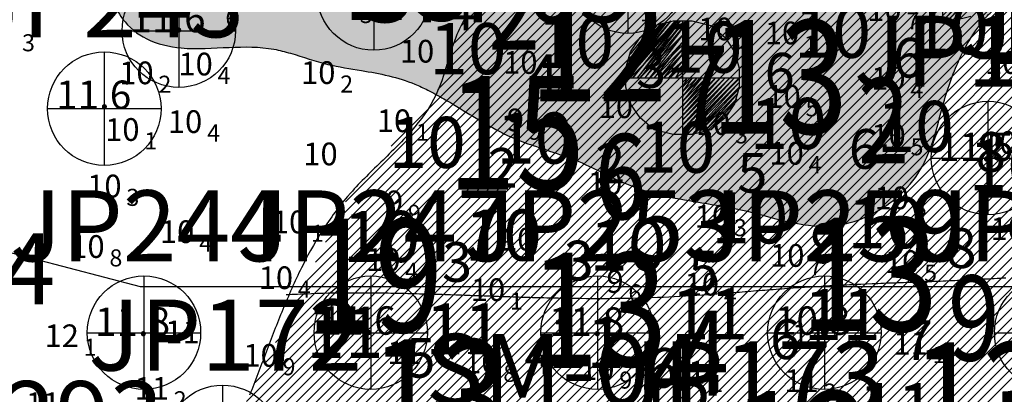
# Model space of a CAD drawing. Units: millimetres. Extents: x 682953 to 692525, y 7466010 to 7470347.
# Drawn here: x 686148 to 686321, y 7467299 to 7467365 of the extents above; entities that cross this region are included whole.
import ezdxf
from ezdxf.enums import TextEntityAlignment as Align

# ---------------------------------------------------------------- set-up
doc = ezdxf.new("R2010")
doc.units = ezdxf.units.MM
for name, color, linetype in [('ABPA-2011', 40, 'Continuous'), ('BATIMETRIA CAIS COMERCIAL 2011', 253, 'Continuous'), ('CANAL', 3, 'Continuous'), ('Canal ATUAL', 8, 'Continuous'), ('EMBASAMENTO ACÚSTICO 2011', 1, 'Continuous'), ('Furos SM 2011 Projeto Y (GEODRILL)', 30, 'Continuous'), ('ISO-DE-11M-BAT2011', 255, 'Continuous'), ('PROFUNDIDADE-010-M-2011', 5, 'Continuous'), ('PROFUNDIDADE-011-M-2011', 1, 'Continuous'), ('PROFUNDIDADE-012-M-2011', 7, 'Continuous'), ('REFLETOR B 2011', 5, 'Continuous'), ('rocha', 241, 'Continuous')]:
    doc.layers.add(name, color=color, linetype=linetype)
doc.layers.add('Furos JET (Prof.)', color=7, linetype='Continuous', lineweight=25)
doc.layers.add('Furos JET 2008 (DEC)', color=7, linetype='Continuous', lineweight=30)
doc.styles.add('italico', font='italic.shx', dxfattribs={"oblique": 8})
doc.styles.add('ROMANS', font='ROMANS.SHX')
doc.styles.add('style1', font='italict.shx', dxfattribs={"height": 5})

# ---------------------------------------------------------------- blocks, each defined once
blk = doc.blocks.new('*X10')
at = {"layer": 'ABPA-2011'}
for points in [[(686113.094249, 7467092.863596), (686557.041999, 7467536.811365)], [(686113.094249, 7467092.863596), (686557.041999, 7467536.811365)], [(686113.187224, 7467094.724384), (686554.011796, 7467535.548976)], [(686113.187224, 7467094.724384), (686554.011796, 7467535.548976)], [(686113.376674, 7467096.681648), (686550.981594, 7467534.286587)], [(686113.376674, 7467096.681648), (686550.981594, 7467534.286587)], [(686113.566125, 7467098.638913), (686547.951391, 7467533.024198)], [(686113.566125, 7467098.638913), (686547.951391, 7467533.024198)], [(686113.755575, 7467100.596177), (686544.921189, 7467531.761809)], [(686113.755575, 7467100.596177), (686544.921189, 7467531.761809)], [(686113.945026, 7467102.553441), (686541.890987, 7467530.49942)], [(686113.945026, 7467102.553441), (686541.890987, 7467530.49942)], [(686114.134476, 7467104.510705), (686538.860784, 7467529.237031)], [(686114.134476, 7467104.510705), (686538.860784, 7467529.237031)], [(686114.323927, 7467106.467969), (686535.830582, 7467527.974643)], [(686114.323927, 7467106.467969), (686535.830582, 7467527.974643)], [(686114.513377, 7467108.425233), (686532.800379, 7467526.712254)], [(686114.513377, 7467108.425233), (686532.800379, 7467526.712254)], [(686114.702828, 7467110.382498), (686529.770177, 7467525.449865)], [(686114.702828, 7467110.382498), (686529.770177, 7467525.449865)], [(686114.892278, 7467112.339762), (686526.739975, 7467524.187476)], [(686114.892278, 7467112.339762), (686526.739975, 7467524.187476)], [(686115.081729, 7467114.297026), (686523.723392, 7467522.938707)], [(686115.081729, 7467114.297026), (686523.723392, 7467522.938707)], [(686115.271179, 7467116.25429), (686520.707824, 7467521.690952)], [(686115.271179, 7467116.25429), (686520.707824, 7467521.690952)], [(686115.46063, 7467118.211554), (686517.692256, 7467520.443198)], [(686115.46063, 7467118.211554), (686517.692256, 7467520.443198)], [(686115.65008, 7467120.168818), (686514.676687, 7467519.195443)], [(686115.65008, 7467120.168818), (686514.676687, 7467519.195443)], [(686115.839531, 7467122.126083), (686511.661119, 7467517.947688)], [(686115.839531, 7467122.126083), (686511.661119, 7467517.947688)], [(686116.028981, 7467124.083347), (686508.645551, 7467516.699933)], [(686116.028981, 7467124.083347), (686508.645551, 7467516.699933)], [(686116.218432, 7467126.040611), (686505.629982, 7467515.452178)], [(686116.218432, 7467126.040611), (686505.629982, 7467515.452178)], [(686116.882636, 7467128.472629), (686502.614414, 7467514.204424)], [(686116.882636, 7467128.472629), (686502.614414, 7467514.204424)], [(686117.83507, 7467131.192877), (686499.598846, 7467512.956669)], [(686117.83507, 7467131.192877), (686499.598846, 7467512.956669)], [(686118.787505, 7467133.913125), (686496.583278, 7467511.708914)], [(686118.787505, 7467133.913125), (686496.583278, 7467511.708914)], [(686119.739939, 7467136.633372), (686493.567709, 7467510.461159)], [(686119.739939, 7467136.633372), (686493.567709, 7467510.461159)], [(686120.692373, 7467139.35362), (686490.552141, 7467509.213405)], [(686120.692373, 7467139.35362), (686490.552141, 7467509.213405)], [(686121.644807, 7467142.073868), (686487.536573, 7467507.96565)], [(686121.644807, 7467142.073868), (686487.536573, 7467507.96565)], [(686122.597241, 7467144.794116), (686484.521004, 7467506.717895)], [(686122.597241, 7467144.794116), (686484.521004, 7467506.717895)], [(686123.549675, 7467147.514364), (686481.505436, 7467505.47014)], [(686123.549675, 7467147.514364), (686481.505436, 7467505.47014)], [(686124.502109, 7467150.234611), (686478.489868, 7467504.222386)], [(686124.502109, 7467150.234611), (686478.489868, 7467504.222386)], [(686125.454543, 7467152.954859), (686475.4743, 7467502.974631)], [(686125.454543, 7467152.954859), (686475.4743, 7467502.974631)], [(686126.406977, 7467155.675107), (686472.458731, 7467501.726876)], [(686126.406977, 7467155.675107), (686472.458731, 7467501.726876)], [(686127.359411, 7467158.395355), (686469.443163, 7467500.479121)], [(686127.359411, 7467158.395355), (686469.443163, 7467500.479121)], [(686128.311846, 7467161.115603), (686466.427595, 7467499.231367)], [(686128.311846, 7467161.115603), (686466.427595, 7467499.231367)], [(686129.26428, 7467163.83585), (686463.383848, 7467497.955434)], [(686129.26428, 7467163.83585), (686463.383848, 7467497.955434)], [(686130.216714, 7467166.556098), (686460.241069, 7467496.580467)], [(686130.216714, 7467166.556098), (686460.241069, 7467496.580467)], [(686131.169148, 7467169.276346), (686457.098289, 7467495.205501)], [(686131.169148, 7467169.276346), (686457.098289, 7467495.205501)], [(686132.45421, 7467172.329222), (686453.955509, 7467493.830535)], [(686132.45421, 7467172.329222), (686453.955509, 7467493.830535)], [(686133.828163, 7467175.470989), (686450.81273, 7467492.455569)], [(686133.828163, 7467175.470989), (686450.81273, 7467492.455569)], [(686135.202116, 7467178.612756), (686447.66995, 7467491.080603)], [(686135.202116, 7467178.612756), (686447.66995, 7467491.080603)], [(686136.57607, 7467181.754523), (686444.527171, 7467489.705637)], [(686136.57607, 7467181.754523), (686444.527171, 7467489.705637)], [(686137.950023, 7467184.89629), (686441.384391, 7467488.330671)], [(686137.950023, 7467184.89629), (686441.384391, 7467488.330671)], [(686139.323976, 7467188.038056), (686438.241611, 7467486.955705)], [(686139.323976, 7467188.038056), (686438.241611, 7467486.955705)], [(686140.697929, 7467191.179823), (686435.098832, 7467485.580739)], [(686140.697929, 7467191.179823), (686435.098832, 7467485.580739)], [(686142.071882, 7467194.32159), (686431.956052, 7467484.205773)], [(686142.071882, 7467194.32159), (686431.956052, 7467484.205773)], [(686143.445836, 7467197.463357), (686428.813273, 7467482.830807)], [(686143.445836, 7467197.463357), (686428.813273, 7467482.830807)], [(686144.819789, 7467200.605124), (686425.670493, 7467481.455841)], [(686144.819789, 7467200.605124), (686425.670493, 7467481.455841)], [(686146.193742, 7467203.746891), (686422.527713, 7467480.080875)], [(686146.193742, 7467203.746891), (686422.527713, 7467480.080875)], [(686147.528102, 7467206.849065), (686419.384934, 7467478.705909)], [(686147.528102, 7467206.849065), (686419.384934, 7467478.705909)], [(686148.853816, 7467209.942592), (686416.242154, 7467477.330942)], [(686148.853816, 7467209.942592), (686416.242154, 7467477.330942)], [(686150.179529, 7467213.03612), (686413.099375, 7467475.955976)], [(686150.179529, 7467213.03612), (686413.099375, 7467475.955976)], [(686151.505243, 7467216.129647), (686409.727742, 7467474.352158)], [(686151.505243, 7467216.129647), (686409.727742, 7467474.352158)], [(686152.830957, 7467219.223174), (686406.290606, 7467472.682835)], [(686152.830957, 7467219.223174), (686406.290606, 7467472.682835)], [(686154.15667, 7467222.316702), (686402.853469, 7467471.013512)], [(686154.15667, 7467222.316702), (686402.853469, 7467471.013512)], [(686155.482384, 7467225.410229), (686399.416333, 7467469.344189)], [(686155.482384, 7467225.410229), (686399.416333, 7467469.344189)], [(686156.808098, 7467228.503757), (686395.979196, 7467467.674866)], [(686156.808098, 7467228.503757), (686395.979196, 7467467.674866)], [(686158.133811, 7467231.597284), (686392.54206, 7467466.005543)], [(686158.133811, 7467231.597284), (686392.54206, 7467466.005543)], [(686159.459525, 7467234.690811), (686389.104923, 7467464.33622)], [(686159.459525, 7467234.690811), (686389.104923, 7467464.33622)], [(686160.785239, 7467237.784339), (686385.667787, 7467462.666897)], [(686160.785239, 7467237.784339), (686385.667787, 7467462.666897)], [(686162.110953, 7467240.877866), (686382.23065, 7467460.997574)], [(686162.110953, 7467240.877866), (686382.23065, 7467460.997574)], [(686163.436666, 7467243.971394), (686378.793514, 7467459.328251)], [(686163.436666, 7467243.971394), (686378.793514, 7467459.328251)], [(686164.76238, 7467247.064921), (686375.356377, 7467457.658928)], [(686164.76238, 7467247.064921), (686375.356377, 7467457.658928)], [(686166.088094, 7467250.158449), (686371.919241, 7467455.989605)], [(686166.088094, 7467250.158449), (686371.919241, 7467455.989605)], [(686167.413807, 7467253.251976), (686368.482104, 7467454.320282)], [(686167.413807, 7467253.251976), (686368.482104, 7467454.320282)], [(686168.739521, 7467256.345503), (686365.044968, 7467452.650959)], [(686168.739521, 7467256.345503), (686365.044968, 7467452.650959)], [(686170.157495, 7467259.531292), (686361.607831, 7467450.981636)], [(686170.157495, 7467259.531292), (686361.607831, 7467450.981636)], [(686171.603685, 7467262.745295), (686358.170695, 7467449.312313)], [(686171.603685, 7467262.745295), (686358.170695, 7467449.312313)], [(686173.049875, 7467265.959298), (686354.733558, 7467447.64299)], [(686173.049875, 7467265.959298), (686354.733558, 7467447.64299)], [(686174.496064, 7467269.173301), (686351.296422, 7467445.973667)], [(686174.496064, 7467269.173301), (686351.296422, 7467445.973667)], [(686175.942254, 7467272.387305), (686347.859285, 7467444.304344)], [(686175.942254, 7467272.387305), (686347.859285, 7467444.304344)], [(686177.388443, 7467275.601308), (686344.422149, 7467442.635021)], [(686177.388443, 7467275.601308), (686344.422149, 7467442.635021)], [(686178.834633, 7467278.815311), (686340.985012, 7467440.965698)], [(686178.834633, 7467278.815311), (686340.985012, 7467440.965698)], [(686180.280822, 7467282.029314), (686337.547876, 7467439.296375)], [(686180.280822, 7467282.029314), (686337.547876, 7467439.296375)], [(686181.727012, 7467285.243318), (686334.026305, 7467437.542618)], [(686181.727012, 7467285.243318), (686334.026305, 7467437.542618)], [(686183.173201, 7467288.457321), (686330.489415, 7467435.773541)], [(686183.173201, 7467288.457321), (686330.489415, 7467435.773541)], [(686184.619391, 7467291.671324), (686326.952524, 7467434.004464)], [(686184.619391, 7467291.671324), (686326.952524, 7467434.004464)], [(686186.06558, 7467294.885327), (686323.415634, 7467432.235387)], [(686186.06558, 7467294.885327), (686323.415634, 7467432.235387)], [(686187.51177, 7467298.099331), (686319.878743, 7467430.466309)], [(686187.51177, 7467298.099331), (686319.878743, 7467430.466309)], [(686224.197216, 7467361.301984), (686292.664148, 7467429.768918)], [(686224.197216, 7467361.301984), (686292.664148, 7467429.768918)], [(686225.333668, 7467364.206249), (686292.074147, 7467430.946731)], [(686225.333668, 7467364.206249), (686292.074147, 7467430.946731)], [(686189.075749, 7467301.431124), (686316.341852, 7467428.697232)], [(686189.075749, 7467301.431124), (686316.341852, 7467428.697232)], [(686223.220392, 7467358.557346), (686293.254149, 7467428.591105)], [(686223.220392, 7467358.557346), (686293.254149, 7467428.591105)], [(686190.84459, 7467304.967778), (686312.804962, 7467426.928155)], [(686190.84459, 7467304.967778), (686312.804962, 7467426.928155)], [(686221.266744, 7467353.06807), (686294.434151, 7467426.23548)], [(686221.266744, 7467353.06807), (686294.434151, 7467426.23548)], [(686222.243568, 7467355.812708), (686293.84415, 7467427.413293)], [(686222.243568, 7467355.812708), (686293.84415, 7467427.413293)], [(686192.61343, 7467308.504432), (686309.268071, 7467425.159078)], [(686192.61343, 7467308.504432), (686309.268071, 7467425.159078)], [(686194.38227, 7467312.041086), (686307.052028, 7467424.710848)], [(686194.38227, 7467312.041086), (686307.052028, 7467424.710848)], [(686196.151111, 7467315.57774), (686304.931308, 7467424.357942)], [(686196.151111, 7467315.57774), (686304.931308, 7467424.357942)], [(686213.055467, 7467343.088979), (686295.024152, 7467425.057667)], [(686213.055467, 7467343.088979), (686295.024152, 7467425.057667)], [(686197.919951, 7467319.114394), (686302.810588, 7467424.005036)], [(686197.919951, 7467319.114394), (686302.810588, 7467424.005036)], [(686199.688791, 7467322.651048), (686300.689869, 7467423.65213)], [(686199.688791, 7467322.651048), (686300.689869, 7467423.65213)], [(686201.457632, 7467326.187702), (686298.569149, 7467423.299224)], [(686201.457632, 7467326.187702), (686298.569149, 7467423.299224)], [(686203.226472, 7467329.724356), (686296.448429, 7467422.946318)], [(686203.226472, 7467329.724356), (686296.448429, 7467422.946318)], [(686204.995312, 7467333.26101), (686295.614153, 7467423.879855)], [(686204.995312, 7467333.26101), (686295.614153, 7467423.879855)]]:
    blk.add_lwpolyline(points, dxfattribs=at)
blk = doc.blocks.new('Canal Atual')
at = {"layer": 'CANAL', "color": 8}
for p, q in [((-3247.05, -1023.34), (-2921.47, -1108.61)), ((-2921.47, -1108.61), (-2721.47, -1108.61))]:
    blk.add_line(p, q, dxfattribs=at)

msp = doc.modelspace()

# ---------------------------------------------------------------- hatches: boundary and pattern name
at = {"layer": 'rocha'}
h = msp.add_hatch(color=256, dxfattribs=at)
edge = h.paths.add_edge_path()
edge.add_spline(control_points=[(686334.02, 7467378.1), (686337.46, 7467379.47), (686344.94, 7467382.46), (686358.4, 7467383.47), (686370.73, 7467387.87), (686381.78, 7467389.99), (686389.45, 7467394.03), (686396.77, 7467397.29), (686400.46, 7467402.57), (686402.51, 7467406.92), (686403.09, 7467410.09), (686403.02, 7467414.57), (686402.3, 7467418.87), (686400.28, 7467423.4), (686397.53, 7467427.35), (686391.54, 7467430.94), (686383.81, 7467432.23), (686375.78, 7467434.3), (686368.72, 7467436.23), (686363.21, 7467438.04), (686358.2, 7467439.75), (686354.34, 7467441.12), (686349.86, 7467442.99), (686345.14, 7467445.37), (686340.54, 7467447.86), (686337.13, 7467449.64), (686334.15, 7467451.26), (686330.32, 7467453.52), (686325.57, 7467456.98), (686322.14, 7467461.27), (686318.01, 7467465.74), (686312.79, 7467469.94), (686306.33, 7467474.71), (686300.77, 7467478.31), (686294.39, 7467482.14), (686288.62, 7467485.22), (686280.6, 7467489.01), (686273.64, 7467492.22), (686266.03, 7467496.18), (686260.19, 7467499.9), (686254.54, 7467504.01), (686249.66, 7467507.14), (686243.45, 7467509.94), (686237.22, 7467511.5), (686229.6, 7467512.8), (686222.15, 7467513.41), (686214.38, 7467513.29), (686205.64, 7467511.92), (686197.33, 7467510.38), (686188.17, 7467508.41), (686181.74, 7467506.33), (686176.51, 7467504.12), (686172.89, 7467502.57), (686169.85, 7467501.35), (686167.03, 7467499.84), (686164.04, 7467497.31), (686161.95, 7467493.35), (686161.69, 7467489.58), (686161.82, 7467485.84), (686161.83, 7467481.63), (686162, 7467476.81), (686161.73, 7467470.61), (686162.33, 7467462.92), (686162.21, 7467454.76), (686163.14, 7467447.95), (686164.12, 7467442.52), (686164.99, 7467436.68), (686165.98, 7467430.78), (686166.65, 7467425.37), (686167.03, 7467419.64), (686167, 7467414.73), (686166.78, 7467409.34), (686166.65, 7467404.5), (686167.02, 7467399.27), (686167.16, 7467394.05), (686166.24, 7467388.86), (686164.67, 7467383.69), (686163.46, 7467379.06), (686162.87, 7467374.18), (686163.41, 7467369.64), (686165.66, 7467364.89), (686169.98, 7467361.45), (686176.74, 7467359.95), (686184.27, 7467360.57), (686190.79, 7467360.63), (686196.53, 7467359.14), (686201.54, 7467357.35), (686209.01, 7467356.26), (686215.06, 7467355.08), (686219.72, 7467352.86), (686222.95, 7467351.1), (686226.87, 7467348.67), (686230.84, 7467346.3), (686234.58, 7467344.44), (686239.9, 7467342.51), (686246.47, 7467340.56), (686253.53, 7467336.59), (686260.29, 7467334.37), (686268.11, 7467333.07), (686276.84, 7467331.65), (686285.5, 7467328.74), (686293.63, 7467329.05), (686299.29, 7467331.72), (686303.93, 7467335.22), (686306.93, 7467339.49), (686308.99, 7467344.85), (686310.46, 7467351.24), (686313, 7467358.41), (686316.19, 7467363.88), (686319.52, 7467367.49), (686323.14, 7467370.42), (686327.12, 7467373.1), (686329.92, 7467375), (686331.69, 7467376.25), (686332.8, 7467377.02), (686333.7, 7467377.85), (686333.96, 7467378.1)], knot_values=[0, 0, 0, 0, 11.062907, 24.061243, 40.01003, 50.244916, 57.476561, 65.996908, 73.798679, 76.05132, 80.422943, 83.275596, 89.515217, 93.318762, 98.085131, 103.720063, 113.677064, 121.382639, 128.632691, 135.620563, 138.765418, 144.520611, 147.916564, 153.309318, 160.362826, 163.621456, 164.872652, 170.525827, 176.978647, 182.310852, 186.963937, 195.212899, 202.332521, 211.068446, 215.069705, 224.655035, 230.662496, 241.674543, 247.671735, 256.378987, 262.407884, 268.644287, 273.720532, 282.783789, 287.789399, 296.911331, 305.167963, 311.046217, 323.411079, 330.525028, 339.143255, 343.634281, 347.546169, 350.96958, 353.468312, 357.097629, 362.591727, 366.310904, 368.332578, 373.821556, 378.932068, 382.794586, 392.419093, 402.043601, 407.224522, 413.009825, 418.593814, 424.944618, 430.943128, 434.950924, 442.154753, 445.652768, 451.153185, 456.647735, 461.388293, 466.785124, 472.339275, 477.621191, 481.114014, 487.031191, 491.072739, 496.601839, 502.879293, 511.363646, 519.25138, 522.228289, 529.10563, 535.147515, 544.883716, 547.359733, 550.607461, 555.908866, 561.211685, 564.469973, 568.411003, 578.173293, 584.937234, 592.624006, 599.352476, 608.710515, 619.145341, 626.56138, 632.414459, 637.668682, 643.834936, 647.776492, 654.820168, 663.50443, 670.515428, 673.600829, 678.201192, 684.441298, 687.998071, 688.348403, 690.952094, 692.02736, 692.02736, 692.02736, 692.02736], degree=3, periodic=0)
edge.add_line((686333.96, 7467378.1), (686334.02, 7467378.1))

# ---------------------------------------------------------------- linework, layer by layer
at = {"layer": 'ABPA-2011'}
msp.add_lwpolyline([(686226.02, 7467365.6), (686225.77, 7467365.14), (686225.53, 7467364.68), (686225.29, 7467364.21), (686225.07, 7467363.74), (686224.83, 7467363.2), (686224.63, 7467362.72), (686224.44, 7467362.24), (686224.26, 7467361.77), (686224.08, 7467361.28), (686223.91, 7467360.8), (686223.75, 7467360.32), (686223.59, 7467359.84), (686223.44, 7467359.36), (686223.29, 7467358.88), (686223.14, 7467358.4), (686222.99, 7467357.92), (686222.85, 7467357.44), (686222.56, 7467356.48), (686222.25, 7467355.54), (686221.94, 7467354.61), (686221.6, 7467353.69), (686221.23, 7467352.79), (686220.94, 7467352.15), (686220.51, 7467351.28), (686220.04, 7467350.44), (686219.53, 7467349.61), (686218.99, 7467348.8), (686218.42, 7467348.01), (686217.82, 7467347.23), (686217.2, 7467346.46), (686216.55, 7467345.71), (686215.88, 7467344.96), (686215.54, 7467344.59), (686215.2, 7467344.23), (686214.85, 7467343.86), (686214.5, 7467343.5), (686214.14, 7467343.14), (686213.79, 7467342.77), (686213.43, 7467342.41), (686213.06, 7467342.06), (686212.7, 7467341.7), (686212.33, 7467341.34), (686211.97, 7467340.98), (686211.6, 7467340.63), (686211.23, 7467340.27), (686210.86, 7467339.91), (686210.49, 7467339.55), (686210.12, 7467339.2), (686209.75, 7467338.84), (686209.39, 7467338.48), (686209.02, 7467338.12), (686208.66, 7467337.76), (686208.3, 7467337.39), (686207.94, 7467337.03), (686207.58, 7467336.66), (686207.23, 7467336.3), (686206.88, 7467335.93), (686206.53, 7467335.55), (686206.19, 7467335.18), (686205.85, 7467334.8), (686205.33, 7467334.21), (686205, 7467333.82), (686204.68, 7467333.44), (686204.36, 7467333.05), (686204.05, 7467332.65), (686203.74, 7467332.26), (686203.43, 7467331.86), (686203.13, 7467331.46), (686202.83, 7467331.06), (686202.54, 7467330.65), (686201.97, 7467329.83), (686201.41, 7467329), (686200.87, 7467328.17), (686200.34, 7467327.32), (686199.82, 7467326.47), (686199.32, 7467325.6), (686198.83, 7467324.73), (686198.35, 7467323.86), (686197.89, 7467322.97), (686197.43, 7467322.08), (686197.21, 7467321.64), (686196.99, 7467321.19), (686196.77, 7467320.74), (686196.55, 7467320.29), (686196.34, 7467319.83), (686196.13, 7467319.38), (686195.92, 7467318.92), (686195.71, 7467318.47), (686195.5, 7467318.01), (686195.3, 7467317.55), (686195.1, 7467317.09), (686194.9, 7467316.63), (686194.7, 7467316.16), (686194.5, 7467315.7), (686194.31, 7467315.24), (686194.11, 7467314.77), (686193.92, 7467314.3), (686193.73, 7467313.84), (686193.54, 7467313.37), (686193.35, 7467312.9), (686193.16, 7467312.43), (686192.97, 7467311.96), (686192.79, 7467311.49), (686192.6, 7467311.02), (686192.42, 7467310.55), (686192.24, 7467310.08), (686192.05, 7467309.61), (686191.87, 7467309.14), (686191.69, 7467308.66), (686191.51, 7467308.19), (686191.33, 7467307.72), (686191.15, 7467307.24), (686190.97, 7467306.77), (686190.79, 7467306.3), (686190.61, 7467305.82), (686190.43, 7467305.35), (686190.25, 7467304.88), (686190.07, 7467304.4), (686189.89, 7467303.93), (686189.71, 7467303.46), (686189.53, 7467302.99), (686189.35, 7467302.51), (686189.17, 7467302.04), (686188.99, 7467301.57), (686188.8, 7467301.1), (686188.62, 7467300.63), (686188.44, 7467300.16), (686188.25, 7467299.67), (686188.06, 7467299.2)], dxfattribs=at)
at = {"layer": 'CANAL'}
for p, q in [((685843.17, 7467403.62), (686168.76, 7467318.34)), ((686168.76, 7467318.34), (686368.76, 7467318.34))]:
    msp.add_line(p, q, dxfattribs=at)
at = {"layer": 'Furos JET 2008 (DEC)'}
for p, q in [((686254.77, 7467382.95), (686254.77, 7467362.95)), ((686254.77, 7467380.95), (686254.77, 7467364.95)), ((686209.96, 7467379.97), (686209.96, 7467359.97)), ((686209.96, 7467377.97), (686209.96, 7467361.97)), ((686175.58, 7467373.42), (686175.58, 7467353.42)), ((686175.58, 7467371.42), (686175.58, 7467355.42)), ((686165.58, 7467363.42), (686185.58, 7467363.42)), ((686167.58, 7467363.42), (686183.58, 7467363.42)), ((686162.44, 7467359.69), (686162.44, 7467339.69)), ((686162.44, 7467357.69), (686162.44, 7467341.69)), ((686152.44, 7467349.69), (686172.44, 7467349.69)), ((686154.44, 7467349.69), (686170.44, 7467349.69)), ((686318.28, 7467350.99), (686318.28, 7467330.99)), ((686318.28, 7467348.99), (686318.28, 7467332.99)), ((686308.28, 7467340.99), (686328.28, 7467340.99)), ((686310.28, 7467340.99), (686326.28, 7467340.99)), ((686169.43, 7467320.23), (686169.43, 7467300.23)), ((686209.43, 7467320.23), (686209.43, 7467300.23)), ((686249.43, 7467320.23), (686249.43, 7467300.23)), ((686289.43, 7467320.23), (686289.43, 7467300.23)), ((686169.43, 7467318.23), (686169.43, 7467302.23)), ((686209.43, 7467318.23), (686209.43, 7467302.23)), ((686249.43, 7467318.23), (686249.43, 7467302.23)), ((686289.43, 7467318.23), (686289.43, 7467302.23)), ((686159.43, 7467310.23), (686179.43, 7467310.23)), ((686161.43, 7467310.23), (686177.43, 7467310.23)), ((686199.43, 7467310.23), (686219.43, 7467310.23)), ((686201.43, 7467310.23), (686217.43, 7467310.23)), ((686239.43, 7467310.23), (686259.43, 7467310.23)), ((686241.43, 7467310.23), (686257.43, 7467310.23)), ((686279.43, 7467310.23), (686299.43, 7467310.23)), ((686281.43, 7467310.23), (686297.43, 7467310.23)), ((686319.43, 7467310.23), (686339.43, 7467310.23)), ((686319.43, 7467310.23), (686339.43, 7467310.23)), ((686183.28, 7467300.99), (686183.28, 7467280.99))]:
    msp.add_line(p, q, dxfattribs=at)
for centre in [(686254.77, 7467372.95), (686209.96, 7467369.97), (686175.58, 7467363.42), (686162.44, 7467349.69), (686318.28, 7467340.99), (686169.43, 7467310.23), (686209.43, 7467310.23), (686249.43, 7467310.23), (686289.43, 7467310.23), (686329.43, 7467310.23), (686183.28, 7467290.99)]:
    msp.add_circle(centre, 10, dxfattribs=at)
at = {"layer": 'Furos SM 2011 Projeto Y (GEODRILL)'}
for p, q in [((686310.26, 7467385.14), (686310.26, 7467365.14)), ((686310.27, 7467385.08), (686310.27, 7467365.08)), ((686319.44, 7467375.08), (686310.27, 7467365.08)), ((686310.27, 7467365.08), (686320.27, 7467375.08)), ((686320.27, 7467375.08), (686311.1, 7467365.08)), ((686311.1, 7467365.08), (686320.27, 7467374.25)), ((686320.27, 7467374.25), (686311.94, 7467365.08)), ((686311.94, 7467365.08), (686320.27, 7467373.41)), ((686254.42, 7467355.56), (686262.34, 7467365.14)), ((686262.34, 7467365.14), (686254.42, 7467355.14)), ((686254.42, 7467355.14), (686263.17, 7467365.14)), ((686263.17, 7467365.14), (686254.84, 7467355.14)), ((686254.84, 7467355.14), (686263.59, 7467365.14)), ((686263.59, 7467365.14), (686255.67, 7467355.14)), ((686255.67, 7467355.14), (686264, 7467365.14)), ((686264, 7467365.14), (686256.5, 7467355.14)), ((686259.42, 7467364.31), (686262.75, 7467365.14)), ((686262.75, 7467365.14), (686264.42, 7467365.14)), ((686264.41, 7467365.2), (686264.41, 7467345.2)), ((686264.42, 7467365.14), (686264.42, 7467345.14)), ((686264.42, 7467365.14), (686266.09, 7467365.14)), ((686266.09, 7467365.14), (686269.42, 7467364.31)), ((686308.6, 7467365.08), (686305.27, 7467365.91)), ((686311.94, 7467365.08), (686308.6, 7467365.08)), ((686315.27, 7467365.91), (686311.94, 7467365.08)), ((686254.42, 7467356.81), (686260.67, 7467364.72)), ((686260.67, 7467364.72), (686254.42, 7467356.39)), ((686254.42, 7467356.39), (686261.09, 7467364.72)), ((686261.09, 7467364.72), (686254.42, 7467355.97)), ((686254.42, 7467355.97), (686261.5, 7467364.72)), ((686261.5, 7467364.72), (686254.42, 7467355.56)), ((686259.84, 7467364.31), (686254.42, 7467356.81)), ((686254.84, 7467358.06), (686259.84, 7467364.31)), ((686258.59, 7467363.47), (686254.84, 7467358.06)), ((686255.25, 7467359.31), (686258.59, 7467363.47)), ((686256.5, 7467355.14), (686264.42, 7467364.72)), ((686264.42, 7467364.72), (686256.92, 7467355.14)), ((686256.92, 7467362.22), (686259.42, 7467364.31)), ((686256.92, 7467355.14), (686264.42, 7467363.89)), ((686264.42, 7467363.89), (686257.75, 7467355.14)), ((686269.42, 7467364.31), (686271.92, 7467362.22)), ((686255.25, 7467359.72), (686256.92, 7467362.22)), ((686257.75, 7467355.14), (686264.42, 7467362.64)), ((686264.42, 7467362.64), (686258.59, 7467355.14)), ((686264.41, 7467363.2), (686264.41, 7467347.2)), ((686264.42, 7467363.14), (686264.42, 7467347.14)), ((686271.92, 7467362.22), (686273.59, 7467359.72)), ((686258.59, 7467355.14), (686264.42, 7467361.39)), ((686264.42, 7467361.39), (686259.42, 7467355.14)), ((686259.42, 7467355.14), (686264.42, 7467360.14)), ((686264.42, 7467360.14), (686260.25, 7467355.14)), ((686254.42, 7467356.81), (686255.25, 7467359.72)), ((686260.25, 7467355.14), (686264.42, 7467359.31)), ((686264.42, 7467359.31), (686261.09, 7467355.14)), ((686273.59, 7467359.72), (686274.42, 7467356.81)), ((686254.42, 7467355.14), (686254.42, 7467356.81)), ((686261.09, 7467355.14), (686264.42, 7467358.06)), ((686264.42, 7467358.06), (686261.92, 7467355.14)), ((686261.92, 7467355.14), (686264.42, 7467357.22)), ((686264.42, 7467357.22), (686263.17, 7467355.14)), ((686274.42, 7467356.81), (686274.42, 7467353.47)), ((686254.42, 7467355.14), (686274.42, 7467355.14)), ((686254.42, 7467353.47), (686254.42, 7467355.14)), ((686256.42, 7467355.14), (686272.42, 7467355.14)), ((686263.17, 7467355.14), (686264.42, 7467355.97)), ((686264.42, 7467355.97), (686264.42, 7467355.14)), ((686264.42, 7467355.14), (686264.42, 7467354.31)), ((686264.42, 7467354.31), (686265.25, 7467355.14)), ((686265.25, 7467355.14), (686264.42, 7467353.47)), ((686264.42, 7467353.47), (686266.09, 7467355.14)), ((686266.09, 7467355.14), (686264.42, 7467352.64)), ((686264.42, 7467352.64), (686266.92, 7467355.14)), ((686266.92, 7467355.14), (686264.42, 7467351.81)), ((686264.42, 7467351.81), (686267.75, 7467355.14)), ((686267.75, 7467355.14), (686264.42, 7467350.97)), ((686264.42, 7467350.97), (686268.59, 7467355.14)), ((686268.59, 7467355.14), (686264.42, 7467350.14)), ((686264.42, 7467350.14), (686269.42, 7467355.14)), ((686269.42, 7467355.14), (686264.42, 7467349.31)), ((686264.42, 7467349.31), (686270.25, 7467355.14)), ((686270.25, 7467355.14), (686264.42, 7467348.47)), ((686264.42, 7467348.47), (686271.09, 7467355.14)), ((686271.09, 7467355.14), (686264.42, 7467347.64)), ((686264.42, 7467347.64), (686271.92, 7467355.14)), ((686271.92, 7467355.14), (686264.42, 7467346.81)), ((686264.42, 7467346.81), (686272.75, 7467355.14)), ((686272.75, 7467355.14), (686264.42, 7467345.97)), ((686264.42, 7467345.97), (686273.59, 7467355.14)), ((686273.59, 7467355.14), (686264.42, 7467345.14)), ((686264.42, 7467345.14), (686274.42, 7467355.14)), ((686274.42, 7467355.14), (686265.25, 7467345.14)), ((686255.25, 7467350.56), (686254.42, 7467353.47)), ((686265.25, 7467345.14), (686274.42, 7467354.31)), ((686274.42, 7467354.31), (686266.09, 7467345.14)), ((686266.09, 7467345.14), (686274.42, 7467353.47)), ((686274.42, 7467353.47), (686267.34, 7467345.56)), ((686274.42, 7467353.47), (686273.59, 7467350.56)), ((686267.34, 7467345.56), (686274, 7467352.22)), ((686274, 7467352.22), (686268.17, 7467345.56)), ((686268.17, 7467345.56), (686274, 7467351.39)), ((686274, 7467351.39), (686269.42, 7467345.97)), ((686256.92, 7467348.06), (686255.25, 7467350.56)), ((686273.59, 7467350.56), (686271.92, 7467348.06)), ((686259.42, 7467345.97), (686256.92, 7467348.06)), ((686269.42, 7467345.97), (686272.75, 7467349.31)), ((686271.92, 7467348.06), (686269.42, 7467345.97)), ((686262.75, 7467345.14), (686259.42, 7467345.97)), ((686269.42, 7467345.97), (686266.09, 7467345.14)), ((686266.09, 7467345.14), (686262.75, 7467345.14))]:
    msp.add_line(p, q, dxfattribs=at)
at = {"layer": 'ISO-DE-11M-BAT2011', "color": 253}
msp.add_polyline3d([(686321.41, 7467319.85, 11), (686320.91, 7467319.82, 11), (686320.41, 7467319.79, 11), (686319.91, 7467319.76, 11), (686319.41, 7467319.74, 11), (686318.92, 7467319.71, 11), (686318.42, 7467319.68, 11), (686317.92, 7467319.65, 11), (686317.42, 7467319.63, 11), (686316.92, 7467319.6, 11), (686316.42, 7467319.57, 11), (686315.92, 7467319.55, 11), (686315.42, 7467319.52, 11), (686314.92, 7467319.5, 11), (686314.42, 7467319.47, 11), (686313.92, 7467319.45, 11), (686313.42, 7467319.43, 11), (686312.92, 7467319.4, 11), (686312.42, 7467319.38, 11), (686311.92, 7467319.36, 11), (686311.38, 7467319.34, 11), (686310.88, 7467319.31, 11), (686310.38, 7467319.29, 11), (686309.88, 7467319.27, 11), (686309.38, 7467319.25, 11), (686308.88, 7467319.23, 11), (686308.38, 7467319.21, 11), (686307.88, 7467319.19, 11), (686307.38, 7467319.17, 11), (686306.88, 7467319.16, 11), (686306.38, 7467319.14, 11), (686305.88, 7467319.12, 11), (686305.38, 7467319.1, 11), (686304.88, 7467319.08, 11), (686304.38, 7467319.06, 11), (686303.88, 7467319.04, 11), (686303.38, 7467319.03, 11), (686302.89, 7467319.01, 11), (686302.39, 7467318.99, 11), (686301.89, 7467318.97, 11), (686301.39, 7467318.95, 11), (686300.89, 7467318.93, 11), (686300.39, 7467318.92, 11), (686299.89, 7467318.9, 11), (686299.39, 7467318.88, 11), (686298.89, 7467318.86, 11), (686298.39, 7467318.84, 11), (686297.89, 7467318.82, 11), (686296.89, 7467318.78, 11), (686295.89, 7467318.74, 11), (686294.89, 7467318.69, 11), (686294.39, 7467318.67, 11), (686293.89, 7467318.65, 11), (686293.39, 7467318.62, 11), (686292.89, 7467318.6, 11), (686292.39, 7467318.58, 11), (686291.89, 7467318.55, 11), (686291.4, 7467318.53, 11), (686290.9, 7467318.5, 11), (686290.4, 7467318.47, 11), (686289.9, 7467318.44, 11), (686289.4, 7467318.42, 11), (686288.9, 7467318.39, 11), (686287.91, 7467318.33, 11), (686287.42, 7467318.3, 11), (686286.92, 7467318.26, 11), (686286.42, 7467318.23, 11), (686285.92, 7467318.2, 11), (686285.42, 7467318.16, 11), (686284.92, 7467318.13, 11), (686284.42, 7467318.1, 11), (686283.92, 7467318.06, 11), (686283.42, 7467318.02, 11), (686282.92, 7467317.99, 11), (686282.43, 7467317.95, 11), (686281.93, 7467317.91, 11), (686281.43, 7467317.88, 11), (686280.93, 7467317.84, 11), (686280.43, 7467317.8, 11), (686279.93, 7467317.76, 11), (686279.43, 7467317.72, 11), (686278.93, 7467317.68, 11), (686278.44, 7467317.64, 11), (686277.94, 7467317.61, 11), (686277.44, 7467317.57, 11), (686276.94, 7467317.53, 11), (686276.44, 7467317.49, 11), (686275.94, 7467317.45, 11), (686275.44, 7467317.41, 11), (686274.94, 7467317.37, 11), (686274.45, 7467317.33, 11), (686273.95, 7467317.29, 11), (686273.45, 7467317.25, 11), (686272.95, 7467317.22, 11), (686272.45, 7467317.18, 11), (686271.95, 7467317.14, 11), (686271.45, 7467317.1, 11), (686270.95, 7467317.06, 11), (686270.46, 7467317.03, 11), (686269.96, 7467316.99, 11), (686269.46, 7467316.96, 11), (686268.96, 7467316.92, 11), (686267.96, 7467316.85, 11), (686266.96, 7467316.78, 11), (686265.97, 7467316.72, 11), (686264.97, 7467316.66, 11), (686263.97, 7467316.6, 11), (686262.97, 7467316.54, 11), (686261.98, 7467316.49, 11), (686260.98, 7467316.44, 11), (686259.98, 7467316.4, 11), (686258.98, 7467316.36, 11), (686258.46, 7467316.34, 11), (686257.46, 7467316.31, 11), (686256.46, 7467316.28, 11), (686255.46, 7467316.26, 11), (686254.46, 7467316.24, 11), (686253.46, 7467316.23, 11), (686252.47, 7467316.22, 11), (686251.47, 7467316.21, 11), (686250.47, 7467316.2, 11), (686249.47, 7467316.2, 11), (686248.47, 7467316.21, 11), (686247.47, 7467316.21, 11), (686246.47, 7467316.22, 11), (686245.47, 7467316.23, 11), (686244.47, 7467316.25, 11), (686243.97, 7467316.26, 11), (686243.47, 7467316.26, 11), (686242.97, 7467316.27, 11), (686242.47, 7467316.28, 11), (686241.97, 7467316.29, 11), (686241.47, 7467316.3, 11), (686240.97, 7467316.32, 11), (686240.47, 7467316.33, 11), (686239.97, 7467316.34, 11), (686239.47, 7467316.35, 11), (686238.97, 7467316.37, 11), (686238.47, 7467316.38, 11), (686237.97, 7467316.39, 11), (686237.47, 7467316.41, 11), (686236.97, 7467316.42, 11), (686236.47, 7467316.44, 11), (686235.97, 7467316.45, 11), (686235.47, 7467316.47, 11), (686234.97, 7467316.48, 11), (686234.47, 7467316.5, 11), (686233.97, 7467316.52, 11), (686233.47, 7467316.53, 11), (686232.97, 7467316.55, 11), (686232.47, 7467316.57, 11), (686231.97, 7467316.58, 11), (686231.47, 7467316.6, 11), (686230.97, 7467316.62, 11), (686230.46, 7467316.64, 11), (686229.96, 7467316.65, 11), (686229.46, 7467316.67, 11), (686228.96, 7467316.69, 11), (686228.46, 7467316.71, 11), (686227.96, 7467316.72, 11), (686227.46, 7467316.74, 11), (686226.96, 7467316.76, 11), (686226.46, 7467316.78, 11), (686225.96, 7467316.79, 11), (686225.46, 7467316.81, 11), (686224.96, 7467316.83, 11), (686224.46, 7467316.85, 11), (686223.51, 7467316.88, 11), (686223.01, 7467316.89, 11), (686222.51, 7467316.91, 11), (686222.01, 7467316.93, 11), (686221.51, 7467316.94, 11), (686221.01, 7467316.96, 11), (686220.51, 7467316.97, 11), (686220.01, 7467316.99, 11), (686219.51, 7467317, 11), (686219.01, 7467317.02, 11), (686218.51, 7467317.03, 11), (686218.01, 7467317.04, 11), (686217.51, 7467317.06, 11), (686217.01, 7467317.07, 11), (686216.51, 7467317.08, 11), (686216, 7467317.09, 11), (686215.5, 7467317.11, 11), (686215, 7467317.12, 11), (686214.5, 7467317.13, 11), (686214, 7467317.14, 11), (686213.5, 7467317.15, 11), (686213, 7467317.15, 11), (686212.5, 7467317.16, 11), (686212, 7467317.17, 11), (686211.5, 7467317.18, 11), (686211, 7467317.18, 11), (686210.5, 7467317.19, 11), (686210, 7467317.19, 11), (686209.5, 7467317.2, 11), (686209, 7467317.2, 11), (686208.5, 7467317.2, 11), (686208, 7467317.2, 11), (686207.5, 7467317.2, 11), (686207, 7467317.2, 11), (686206, 7467317.2, 11), (686205, 7467317.2, 11), (686204, 7467317.19, 11), (686203, 7467317.17, 11), (686202, 7467317.16, 11), (686201, 7467317.14, 11), (686200, 7467317.11, 11), (686199, 7467317.08, 11), (686198.01, 7467317.04, 11), (686197.01, 7467317.01, 11), (686196.51, 7467316.98, 11), (686196.01, 7467316.96, 11), (686195.51, 7467316.94, 11), (686195.01, 7467316.91, 11), (686194.51, 7467316.89, 11)], dxfattribs=at)
at = {"layer": 'rocha'}
msp.add_open_spline([(686334.02, 7467378.1), (686337.46, 7467379.47), (686344.94, 7467382.46), (686358.4, 7467383.47), (686370.73, 7467387.87), (686381.78, 7467389.99), (686389.45, 7467394.03), (686396.77, 7467397.29), (686400.46, 7467402.57), (686402.51, 7467406.92), (686403.09, 7467410.09), (686403.02, 7467414.57), (686402.3, 7467418.87), (686400.28, 7467423.4), (686397.53, 7467427.35), (686391.54, 7467430.94), (686383.81, 7467432.23), (686375.78, 7467434.3), (686368.72, 7467436.23), (686363.21, 7467438.04), (686358.2, 7467439.75), (686354.34, 7467441.12), (686349.86, 7467442.99), (686345.14, 7467445.37), (686340.54, 7467447.86), (686337.13, 7467449.64), (686334.15, 7467451.26), (686330.32, 7467453.52), (686325.57, 7467456.98), (686322.14, 7467461.27), (686318.01, 7467465.74), (686312.79, 7467469.94), (686306.33, 7467474.71), (686300.77, 7467478.31), (686294.39, 7467482.14), (686288.62, 7467485.22), (686280.6, 7467489.01), (686273.64, 7467492.22), (686266.03, 7467496.18), (686260.19, 7467499.9), (686254.54, 7467504.01), (686249.66, 7467507.14), (686243.45, 7467509.94), (686237.22, 7467511.5), (686229.6, 7467512.8), (686222.15, 7467513.41), (686214.38, 7467513.29), (686205.64, 7467511.92), (686197.33, 7467510.38), (686188.17, 7467508.41), (686181.74, 7467506.33), (686176.51, 7467504.12), (686172.89, 7467502.57), (686169.85, 7467501.35), (686167.03, 7467499.84), (686164.04, 7467497.31), (686161.95, 7467493.35), (686161.69, 7467489.58), (686161.82, 7467485.84), (686161.83, 7467481.63), (686162, 7467476.81), (686161.73, 7467470.61), (686162.33, 7467462.92), (686162.21, 7467454.76), (686163.14, 7467447.95), (686164.12, 7467442.52), (686164.99, 7467436.68), (686165.98, 7467430.78), (686166.65, 7467425.37), (686167.03, 7467419.64), (686167, 7467414.73), (686166.78, 7467409.34), (686166.65, 7467404.5), (686167.02, 7467399.27), (686167.16, 7467394.05), (686166.24, 7467388.86), (686164.67, 7467383.69), (686163.46, 7467379.06), (686162.87, 7467374.18), (686163.41, 7467369.64), (686165.66, 7467364.89), (686169.98, 7467361.45), (686176.74, 7467359.95), (686184.27, 7467360.57), (686190.79, 7467360.63), (686196.53, 7467359.14), (686201.54, 7467357.35), (686209.01, 7467356.26), (686215.06, 7467355.08), (686219.72, 7467352.86), (686222.95, 7467351.1), (686226.87, 7467348.67), (686230.84, 7467346.3), (686234.58, 7467344.44), (686239.9, 7467342.51), (686246.47, 7467340.56), (686253.53, 7467336.59), (686260.29, 7467334.37), (686268.11, 7467333.07), (686276.84, 7467331.65), (686285.5, 7467328.74), (686293.63, 7467329.05), (686299.29, 7467331.72), (686303.93, 7467335.22), (686306.93, 7467339.49), (686308.99, 7467344.85), (686310.46, 7467351.24), (686313, 7467358.41), (686316.19, 7467363.88), (686319.52, 7467367.49), (686323.14, 7467370.42), (686327.12, 7467373.1), (686329.92, 7467375), (686331.69, 7467376.25), (686332.8, 7467377.02), (686333.7, 7467377.85), (686333.96, 7467378.1)], degree=3, knots=[0, 0, 0, 0, 11.062907, 24.061243, 40.01003, 50.244916, 57.476561, 65.996908, 73.798679, 76.05132, 80.422943, 83.275596, 89.515217, 93.318762, 98.085131, 103.720063, 113.677064, 121.382639, 128.632691, 135.620563, 138.765418, 144.520611, 147.916564, 153.309318, 160.362826, 163.621456, 164.872652, 170.525827, 176.978647, 182.310852, 186.963937, 195.212899, 202.332521, 211.068446, 215.069705, 224.655035, 230.662496, 241.674543, 247.671735, 256.378987, 262.407884, 268.644287, 273.720532, 282.783789, 287.789399, 296.911331, 305.167963, 311.046217, 323.411079, 330.525028, 339.143255, 343.634281, 347.546169, 350.96958, 353.468312, 357.097629, 362.591727, 366.310904, 368.332578, 373.821556, 378.932068, 382.794586, 392.419093, 402.043601, 407.224522, 413.009825, 418.593814, 424.944618, 430.943128, 434.950924, 442.154753, 445.652768, 451.153185, 456.647735, 461.388293, 466.785124, 472.339275, 477.621191, 481.114014, 487.031191, 491.072739, 496.601839, 502.879293, 511.363646, 519.25138, 522.228289, 529.10563, 535.147515, 544.883716, 547.359733, 550.607461, 555.908866, 561.211685, 564.469973, 568.411003, 578.173293, 584.937234, 592.624006, 599.352476, 608.710515, 619.145341, 626.56138, 632.414459, 637.668682, 643.834936, 647.776492, 654.820168, 663.50443, 670.515428, 673.600829, 678.201192, 684.441298, 687.998071, 688.348403, 690.952094, 692.02736, 692.02736, 692.02736, 692.02736], dxfattribs=at)

# ---------------------------------------------------------------- block references
at = {"layer": 'ABPA-2011'}
msp.add_blockref('*X10', (0, 0), dxfattribs=at)
at = {"layer": 'Canal ATUAL'}
msp.add_blockref('Canal Atual', (689090.22, 7468426.95), dxfattribs=at)

# ---------------------------------------------------------------- texts
at = {"layer": 'BATIMETRIA CAIS COMERCIAL 2011'}
for s, p in [('10', (686303.05, 7467365.14, 10.72)), ('10', (686273.27, 7467361.73, 10.14)), ('10', (686284.99, 7467361.02, 10.09)), ('10', (686323.83, 7467355.81, 10.4)), ('10', (686181.57, 7467355.54, 10.43)), ('10', (686203.2, 7467354.03, 10.23)), ('10', (686171.14, 7467353.99, 10.2)), ('10', (686303.75, 7467353.04, 10.44)), ('10', (686285.27, 7467349.83, 10.47)), ('10', (686179.71, 7467345.4, 10.43)), ('10', (686216.56, 7467345.55, 10.07)), ('9', (686236.45, 7467345.7, 9.88)), ('10', (686168.65, 7467344.01, 10.08)), ('10', (686272.83, 7467345.06, 10.28)), ('10', (686303.79, 7467342.97, 10.47)), ('10', (686323.33, 7467341.72, 10.35)), ('10', (686285.8, 7467339.82, 10.39)), ('10', (686165.48, 7467334.06, 10.26)), ('10', (686304.33, 7467331.97, 10.6)), ('9', (686215.14, 7467331.26, 9.91)), ('10', (686272.63, 7467328.73, 10.3)), ('10', (686198.05, 7467327.74, 10.06)), ('10', (686324.8, 7467326.56, 10.34)), ('10', (686178.32, 7467326.01, 10.4)), ('10', (686162.5, 7467323.4, 10.75)), ('10', (686214.66, 7467321.08, 10.36)), ('10', (686285.92, 7467321.83, 10.68)), ('10', (686306.18, 7467320.72, 10.49)), ('10', (686195.73, 7467317.9, 10.38)), ('9', (686254.03, 7467317.24, 9.6)), ('10', (686270.86, 7467316.77, 10.42)), ('10', (686233.13, 7467315.8, 10.14)), ('12', (686157.96, 7467307.68, 12.07)), ('11', (686307.66, 7467306.38, 11.11)), ('10', (686193.03, 7467304.23, 10.85)), ('10', (686231.96, 7467303.07, 10.78)), ('10', (686252.42, 7467301.88, 10.91)), ('11', (686268.47, 7467301.27, 11.08)), ('11', (686288.44, 7467299.76, 11.32)), ('11', (686173.84, 7467298.41, 11.2)), ('11', (686154.66, 7467295.72, 11.66))]:
    msp.add_text(s, height=4, dxfattribs=at).set_placement(p, align=Align.RIGHT)
for s, p in [('6', (686183.8, 7467365.64, 10.55)), ('3', (686207.49, 7467366.26, 10.25)), ('1', (686256.94, 7467366.55, 10.1)), ('7', (686303.9, 7467365.14, 10.72)), ('3', (686147.93, 7467361.29, 10.34)), ('1', (686274.12, 7467361.73, 10.14)), ('1', (686285.84, 7467361.02, 10.09)), ('4', (686182.42, 7467355.54, 10.43)), ('2', (686171.99, 7467353.99, 10.2)), ('2', (686204.05, 7467354.03, 10.23)), ('4', (686304.6, 7467353.04, 10.44)), ('5', (686286.12, 7467349.83, 10.47)), ('4', (686180.56, 7467345.4, 10.43)), ('1', (686217.41, 7467345.55, 10.07)), ('9', (686237.3, 7467345.7, 9.88)), ('3', (686273.68, 7467345.06, 10.28)), ('1', (686169.5, 7467344.01, 10.08)), ('5', (686304.64, 7467342.97, 10.47)), ('4', (686286.65, 7467339.82, 10.39)), ('3', (686166.33, 7467334.06, 10.26)), ('9', (686215.99, 7467331.26, 9.91)), ('6', (686305.18, 7467331.97, 10.6)), ('1', (686198.9, 7467327.74, 10.06)), ('3', (686273.48, 7467328.73, 10.3)), ('4', (686179.17, 7467326.01, 10.4)), ('8', (686163.35, 7467323.4, 10.75)), ('4', (686215.51, 7467321.08, 10.36)), ('7', (686286.77, 7467321.83, 10.68)), ('5', (686307.03, 7467320.72, 10.49)), ('4', (686196.58, 7467317.9, 10.38)), ('6', (686254.88, 7467317.24, 9.6)), ('4', (686271.71, 7467316.77, 10.42)), ('1', (686233.98, 7467315.8, 10.14)), ('1', (686158.81, 7467307.68, 12.07)), ('1', (686308.51, 7467306.38, 11.11)), ('9', (686193.88, 7467304.23, 10.85)), ('8', (686232.81, 7467303.07, 10.78)), ('9', (686253.27, 7467301.88, 10.91)), ('1', (686269.32, 7467301.27, 11.08)), ('3', (686289.29, 7467299.76, 11.32)), ('2', (686174.69, 7467298.41, 11.2))]:
    msp.add_text(s, height=3, dxfattribs=at).set_placement(p, align=Align.MIDDLE_LEFT)
for s, p in [('10', (686217.59, 7467359.8, 9.97)), ('10', (686235.81, 7467357.82, 10.02)), ('10', (686252.66, 7467350.02, 10.02)), ('10', (686200.57, 7467341.71, 10.04)), ('10', (686250.76, 7467336.55, 9.97)), ('10', (686235.26, 7467326.7, 9.97)), ('11', (686176.23, 7467310.37, 11)), ('11', (686286.72, 7467309.78, 10.99)), ('11', (686215.37, 7467306.71, 11.03))]:
    msp.add_text(s, height=4, dxfattribs=at).set_placement(p, align=Align.MIDDLE_CENTER)
at = {"layer": 'EMBASAMENTO ACÚSTICO 2011', "style": 'italico', "width": 0.8}
for s, height, p in [('15', 20, (686204.17, 7467365.28, 15.22)), ('16', 20, (686316.86, 7467357.54, 15.95)), ('2', 15, (686230.17, 7467360.08, 15.22)), ('15', 20, (686222.94, 7467335.42, 15.65)), ('6', 15, (686248.94, 7467330.22, 15.65)), ('19', 20, (686197.95, 7467310.3, 19))]:
    msp.add_text(s, height=height, dxfattribs=at).set_placement(p)
at = {"layer": 'Furos JET (Prof.)', "lineweight": 25, "style": 'style1'}
for s, p in [('11.6', (686167.04, 7467363.14)), ('11.5', (686309.51, 7467340.44))]:
    msp.add_text(s, height=5, dxfattribs=at).set_placement(p)
at = {"layer": 'Furos JET (Prof.)', "style": 'style1'}
for s, p in [('11.6', (686153.94, 7467349.64)), ('11.8', (686160.8, 7467309.66)), ('11.6', (686200.57, 7467309.87)), ('11.8', (686240.87, 7467309.67)), ('10.8', (686280.72, 7467309.85))]:
    msp.add_text(s, height=5, dxfattribs=at).set_placement(p)
at = {"layer": 'Furos JET 2008 (DEC)'}
for s, p in [('JP243', (686138.8, 7467362.26)), ('JP262', (686313.62, 7467358.57)), ('JP174', (686294.63, 7467353.56)), ('JP244', (686145.79, 7467322.8)), ('JP247', (686185.79, 7467322.8)), ('JP253', (686225.79, 7467322.8)), ('JP259', (686265.79, 7467322.8)), ('JP263', (686305.79, 7467322.8)), ('JP294', (686105.49, 7467315.2)), ('JP172', (686159.63, 7467303.56)), ('JP173', (686251.81, 7467296.2)), ('JP293', (686124.49, 7467289.2))]:
    msp.add_text(s, height=12.5, dxfattribs=at).set_placement(p)
at = {"layer": 'Furos SM 2011 Projeto Y (GEODRILL)'}
for s, p in [('SM-05', (686206.77, 7467364.9, -10.47)), ('SM-04', (686219.11, 7467297.52))]:
    msp.add_text(s, height=12.5, dxfattribs=at).set_placement(p)
at = {"layer": 'PROFUNDIDADE-010-M-2011', "color": 253, "style": 'ROMANS'}
for s, height, p in [('4', 7, (686222.56, 7467363.47, 10.43)), ('10', 9, (686284.04, 7467358.64, 10.59)), ('10', 9, (686304.79, 7467359.29, 10.64)), ('10', 9, (686238.73, 7467356.84, 10.32)), ('10', 9, (686261.4, 7467356, 10.57)), ('10', 9, (686219.75, 7467355.75, 10.38)), ('6', 7, (686301.54, 7467355.15, 10.59)), ('3', 7, (686256.23, 7467353.35, 10.32)), ('4', 7, (686237.25, 7467352.26, 10.38)), ('6', 7, (686278.9, 7467352.51, 10.57)), ('10', 9, (686276.24, 7467342.58, 10.55)), ('10', 9, (686298.63, 7467342.05, 10.76)), ('10', 9, (686212.56, 7467339.24, 10.23)), ('10', 9, (686231.54, 7467340, 10.18)), ('10', 9, (686256.59, 7467338.39, 10.45)), ('6', 7, (686293.74, 7467339.09, 10.55)), ('10', 9, (686314.88, 7467335.29, 10.87)), ('8', 7, (686316.13, 7467338.56, 10.76)), ('2', 7, (686230.06, 7467335.75, 10.23)), ('2', 7, (686249.04, 7467336.51, 10.18)), ('5', 7, (686274.09, 7467334.9, 10.45)), ('10', 9, (686269.45, 7467325.95, 10.88)), ('10', 9, (686293.46, 7467325.11, 10.76)), ('10', 9, (686225.97, 7467322.92, 10.26)), ('10', 9, (686204.52, 7467322.67, 10.3)), ('10', 9, (686247.96, 7467321.14, 10.54)), ('9', 7, (686286.95, 7467322.46, 10.88)), ('8', 7, (686310.96, 7467321.62, 10.76)), ('3', 7, (686222.02, 7467319.18, 10.3)), ('3', 7, (686243.47, 7467319.43, 10.26)), ('5', 7, (686265.46, 7467317.65, 10.54))]:
    msp.add_text(s, height=height, dxfattribs=at).set_placement(p)
at = {"layer": 'PROFUNDIDADE-011-M-2011', "color": 253, "style": 'ROMANS'}
for s, height, p in [('11', 9, (686262.37, 7467309.06, 11.58)), ('11', 9, (686285.79, 7467308.91, 11.73)), ('11', 9, (686198.05, 7467305.79, 11.51)), ('11', 9, (686219.03, 7467306.4, 11.39)), ('11', 9, (686240.64, 7467304.02, 11.55)), ('6', 7, (686279.87, 7467305.57, 11.58)), ('7', 7, (686303.29, 7467305.42, 11.73)), ('4', 7, (686236.53, 7467302.91, 11.39)), ('5', 7, (686215.55, 7467302.3, 11.51)), ('6', 7, (686258.14, 7467300.53, 11.55)), ('11', 9, (686295.41, 7467292.37, 11.69))]:
    msp.add_text(s, height=height, dxfattribs=at).set_placement(p)
at = {"layer": 'PROFUNDIDADE-012-M-2011', "color": 253, "style": 'ROMANS'}
msp.add_text('12', height=9, dxfattribs=at).set_placement((686256.12, 7467292.55, 12))
at = {"layer": 'REFLETOR B 2011', "style": 'italico', "width": 0.8}
for s, height, p in [('2', 15, (686230.17, 7467360.08, 13.23)), ('12', 20, (686237.41, 7467351, 12.66)), ('13', 20, (686269.35, 7467345.28, 13.17)), ('7', 15, (686263.41, 7467345.8, 12.66)), ('2', 15, (686295.35, 7467340.08, 13.17)), ('13', 20, (686285.23, 7467310.5, 13.93)), ('13', 20, (686237.48, 7467304.31, 13.44)), ('9', 15, (686311.23, 7467305.3, 13.93)), ('4', 15, (686263.48, 7467299.11, 13.44)), ('13', 20, (686209.34, 7467289.03, 13.64)), ('13', 20, (686304.83, 7467288.51, 13.77)), ('13', 20, (686273.27, 7467279.94, 13.78))]:
    msp.add_text(s, height=height, dxfattribs=at).set_placement(p)

doc.saveas('drawing.dxf')
